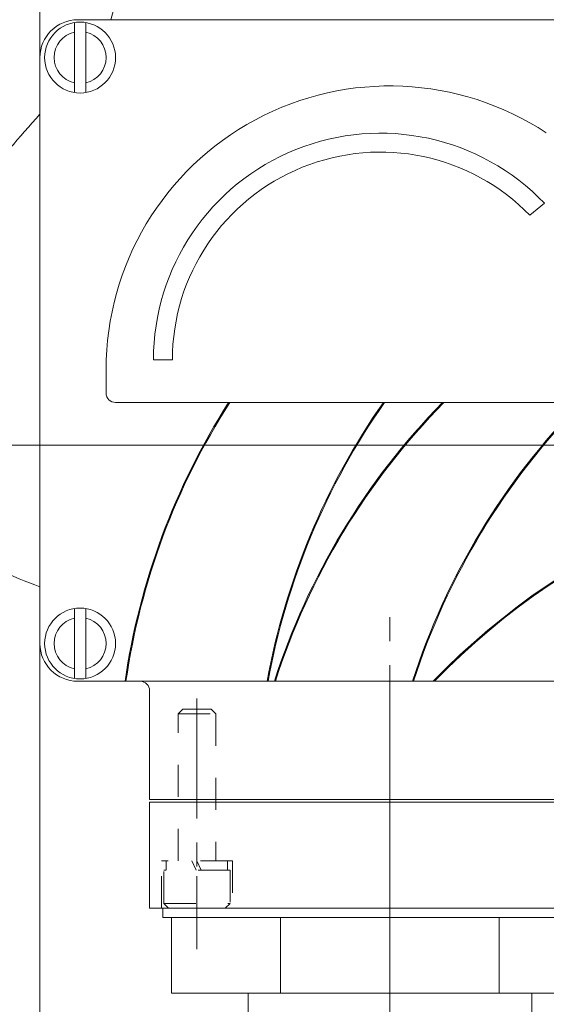
# Model space of a CAD drawing. Units: inches. Extents: x -620 to -297, y -209 to 237.
# Drawn here: x -546 to -505, y 94 to 171 of the extents above; entities that cross this region are included whole.
import ezdxf

# ---------------------------------------------------------------- set-up
doc = ezdxf.new("R2010")
doc.units = ezdxf.units.IN
doc.header["$LTSCALE"] = 10
doc.header["$MEASUREMENT"] = 0
doc.header["$PDMODE"] = 3
doc.header["$PDSIZE"] = 0.3125
for name, pattern in [('CENTER', [0.6, 0.375, -0.075, 0.075, -0.075]), ('HIDDEN', [0.2, 0.1, -0.1]), ('PHANTOM', [0.8, 0.45, -0.05, 0.1, -0.05, 0.1, -0.05])]:
    doc.linetypes.add(name, pattern=pattern)
doc.layers.get('0').update_dxf_attribs({"linetype": 'CONTINUOUS'})
doc.layers.get('Defpoints').update_dxf_attribs({"linetype": 'CONTINUOUS'})
doc.layers.add('DEFAULT_3', color=7, linetype='PHANTOM')
doc.styles.get("Standard").update_dxf_attribs({"font": 'ARIAL.TTF', "width": 0.8})
doc.dimstyles.new('MANOJ', dxfattribs={"dimtxt": 3, "dimasz": 5, "dimexe": 0.420945, "dimexo": 0.146161, "dimgap": 1, "dimtad": 1, "dimtoh": 1, "dimzin": 0, "dimdsep": 46, "dimtxsty": 'Standard', "dimcen": 0.210472, "dimadec": 0, "dimazin": 0, "dimtfac": 1, "dimtofl": 0, "dimtmove": 0, "dimatfit": 3, "dimfxl": 1, "dimtolj": 1, "dimtzin": 0, "dimlwd": 0, "dimlwe": 0, "dimarcsym": 0})

# ---------------------------------------------------------------- blocks, each defined once
blk = doc.blocks.new('*D6')
at = {"color": 0, "lineweight": 0}
for p, q in [((-544.538, 121.654), (-544.538, 68.642)), ((-517.225, 82.161), (-517.225, 68.642)), ((-539.538, 69.063), (-522.225, 69.063))]:
    blk.add_line(p, q, dxfattribs=at)
for points in [[(-539.538, 69.896), (-539.538, 68.23), (-544.538, 69.063)], [(-522.225, 69.896), (-522.225, 68.23), (-517.225, 69.063)]]:
    blk.add_solid(points, dxfattribs=at)
at = {"layer": 'Defpoints', "color": 0, "lineweight": 0}
for p in [(-544.538, 121.8), (-517.225, 82.307), (-517.225, 69.063)]:
    blk.add_point(p, dxfattribs=at)
at = {"color": 0, "lineweight": 0, "insert": (-530.881, 71.596), "char_height": 3, "attachment_point": 5}
blk.add_mtext('\\A1;37', dxfattribs=at)
blk = doc.blocks.new('*D8')
at = {"color": 0, "lineweight": 0}
for p, q in [((-451.579, 152.066), (-441.543, 152.066)), ((-441.964, 147.066), (-441.964, 142.302)), ((-547.544, 137.302), (-441.543, 137.302))]:
    blk.add_line(p, q, dxfattribs=at)
for points in [[(-442.797, 147.066), (-441.13, 147.066), (-441.964, 152.066)], [(-442.797, 142.302), (-441.13, 142.302), (-441.964, 137.302)]]:
    blk.add_solid(points, dxfattribs=at)
at = {"layer": 'Defpoints', "color": 0, "lineweight": 0}
for p in [(-451.726, 152.066), (-547.69, 137.302), (-441.964, 137.302)]:
    blk.add_point(p, dxfattribs=at)
at = {"color": 0, "lineweight": 0, "insert": (-444.495, 144.684), "char_height": 3, "attachment_point": 5, "rotation": 90}
blk.add_mtext('\\A1;20.0', dxfattribs=at)
blk = doc.blocks.new('*D9')
at = {"color": 0, "lineweight": 0}
for p, q in [((-544.538, 167.714), (-544.538, 186.639)), ((-466.492, 186.218), (-539.538, 186.218)), ((-461.492, 167.714), (-461.492, 186.639))]:
    blk.add_line(p, q, dxfattribs=at)
for points in [[(-539.538, 187.052), (-539.538, 185.385), (-544.538, 186.218)], [(-466.492, 187.052), (-466.492, 185.385), (-461.492, 186.218)]]:
    blk.add_solid(points, dxfattribs=at)
at = {"layer": 'Defpoints', "color": 0, "lineweight": 0}
for p in [(-544.538, 186.218), (-544.538, 167.568), (-461.492, 167.568)]:
    blk.add_point(p, dxfattribs=at)
at = {"color": 0, "lineweight": 0, "insert": (-503.015, 188.75), "char_height": 3, "attachment_point": 5}
blk.add_mtext('\\A1;112.5', dxfattribs=at)
blk = doc.blocks.new('*D10')
at = {"color": 0, "lineweight": 0}
for p, q in [((-550.997, 141.203), (-550.997, 200.761)), ((-455.033, 155.967), (-455.033, 200.761)), ((-545.997, 200.34), (-460.033, 200.34))]:
    blk.add_line(p, q, dxfattribs=at)
for points in [[(-545.997, 201.173), (-545.997, 199.506), (-550.997, 200.34)], [(-460.033, 201.173), (-460.033, 199.506), (-455.033, 200.34)]]:
    blk.add_solid(points, dxfattribs=at)
at = {"layer": 'Defpoints', "color": 0, "lineweight": 0}
for p in [(-455.033, 200.34), (-455.033, 155.821), (-550.997, 141.057)]:
    blk.add_point(p, dxfattribs=at)
at = {"color": 0, "lineweight": 0, "insert": (-503.015, 202.872), "char_height": 3, "attachment_point": 5}
blk.add_mtext('\\A1;130.0', dxfattribs=at)
blk = doc.blocks.new('*D11')
at = {"color": 0, "lineweight": 0}
for p, q in [((-557.104, 140.089), (-557.104, 214.446)), ((-552.104, 214.025), (-453.926, 214.025)), ((-448.926, 149.609), (-448.926, 214.446))]:
    blk.add_line(p, q, dxfattribs=at)
for points in [[(-552.104, 214.858), (-552.104, 213.192), (-557.104, 214.025)], [(-453.926, 214.858), (-453.926, 213.192), (-448.926, 214.025)]]:
    blk.add_solid(points, dxfattribs=at)
at = {"layer": 'Defpoints', "color": 0, "lineweight": 0}
for p in [(-448.926, 214.025), (-448.926, 149.463), (-557.104, 139.943)]:
    blk.add_point(p, dxfattribs=at)
at = {"color": 0, "lineweight": 0, "insert": (-503.015, 216.531), "char_height": 3, "attachment_point": 5}
blk.add_mtext('\\A1;147', dxfattribs=at)

msp = doc.modelspace()

# ---------------------------------------------------------------- linework, layer by layer
at = {"lineweight": 0}
for p, q in [((-538.997, 170.521), (-537.911, 174.573)), ((-541.844, 164.836), (-541.844, 170.301)), ((-464.444, 170.521), (-541.585, 170.521)), ((-540.958, 164.836), (-540.958, 170.301)), ((-544.538, 167.568), (-544.538, 121.8)), ((-505.165, 156.197), (-506.299, 155.246)), ((-534.203, 143.946), (-535.68, 143.946)), ((-539.371, 143.208), (-539.371, 141.362)), ((-538.632, 140.624), (-495.817, 140.624)), ((-541.844, 119.068), (-541.844, 124.533)), ((-540.958, 119.068), (-540.958, 124.533)), ((-541.585, 118.848), (-464.444, 118.848)), ((-535.975, 118.109), (-535.975, 109.62)), ((-498.475, 109.62), (-535.975, 109.62)), ((-532.284, 103.638), (-532.284, 101.5))]:
    msp.add_line(p, q, dxfattribs=at)
at = {"linetype": 'CENTER', "lineweight": 0, "ltscale": 2.5}
for p, q in [((-517.225, 95.734), (-517.225, 124.174)), ((-532.284, 117.501), (-532.284, 97.93))]:
    msp.add_line(p, q, dxfattribs=at)
at = {"linetype": 'HIDDEN', "lineweight": 0, "ltscale": 2.5}
for p, q in [((-533.76, 116.298), (-533.391, 116.667)), ((-533.76, 104.822), (-533.76, 116.298)), ((-533.76, 116.298), (-530.807, 116.298)), ((-533.391, 116.667), (-531.177, 116.667)), ((-531.177, 116.667), (-530.807, 116.298)), ((-530.807, 116.298), (-530.807, 104.822)), ((-535.052, 101.131), (-535.052, 104.822)), ((-529.516, 104.822), (-535.052, 104.822)), ((-534.678, 104.084), (-534.678, 104.822)), ((-532.69, 104.822), (-532.352, 104.084)), ((-532.284, 104.822), (-531.946, 104.084)), ((-529.89, 104.084), (-529.89, 104.822)), ((-529.516, 104.822), (-529.516, 101.131)), ((-534.867, 101.5), (-534.867, 104.084)), ((-529.7, 104.084), (-534.867, 104.084)), ((-529.7, 104.084), (-529.7, 101.5)), ((-534.498, 101.131), (-534.867, 101.5)), ((-534.867, 101.5), (-529.7, 101.5)), ((-530.069, 101.131), (-534.498, 101.131)), ((-529.7, 101.5), (-530.069, 101.131))]:
    msp.add_line(p, q, dxfattribs=at)
at = {"color": 0, "linetype": 'Continuous', "lineweight": 0}
for p, q in [((-535.975, 109.399), (-535.975, 101.131)), ((-535.975, 109.399), (-498.475, 109.399)), ((-535.975, 101.131), (-498.475, 101.131)), ((-534.942, 101.131), (-534.942, 100.393)), ((-534.942, 100.393), (-499.508, 100.393)), ((-534.275, 94.487), (-500.18, 94.487)), ((-528.298, 94.487), (-528.298, 77.509)), ((-506.152, 94.487), (-506.152, 77.509))]:
    msp.add_line(p, q, dxfattribs=at)
at = {"lineweight": 0, "ltscale": 2.5}
for p, q in [((-534.275, 94.487), (-534.275, 100.393)), ((-525.751, 94.487), (-525.751, 100.393)), ((-508.703, 94.487), (-508.703, 100.393))]:
    msp.add_line(p, q, dxfattribs=at)
at = {"lineweight": 0}
for centre in [(-541.401, 167.568), (-541.401, 121.8)]:
    msp.add_circle(centre, 2.768, dxfattribs=at)
for centre, radius, start, end in [((-541.585, 167.568), 2.953, 90, 180), ((-541.401, 167.568), 2.03, 102.60241, 257.39761), ((-541.401, 167.568), 2.03, 282.60241, 77.39761), ((-517.225, 143.208), 22.146, 56.55416, 180), ((-517.963, 143.946), 17.717, 43.74863, 180), ((-517.963, 143.946), 16.24, 44.08997, 180), ((-538.632, 141.362), 0.738, 180, 270), ((-483.268, 110.956), 55.194, 147.48526, 171.78014), ((-483.268, 110.956), 55.121, 147.43644, 171.76907), ((-472.565, 109.03), 55.121, 145.02712, 169.7399), ((-472.565, 109.03), 55.047, 144.97361, 169.72598), ((-473.672, 102.017), 55.194, 135.61483, 162.24571), ((-473.672, 102.017), 55.121, 135.53968, 162.22117), ((-462.968, 102.017), 55.121, 135.53968, 162.22117), ((-462.968, 102.017), 55.047, 135.46415, 162.19651), ((-474.041, 80.609), 55.194, 88.02231, 136.14845), ((-474.041, 80.609), 55.121, 88.02231, 136.07477), ((-541.401, 121.8), 2.03, 102.60241, 257.39761), ((-541.401, 121.8), 2.03, 282.60241, 77.39761), ((-541.585, 121.8), 2.953, 180, 270), ((-536.713, 118.109), 0.738, 0, 90)]:
    msp.add_arc(centre, radius, start, end, dxfattribs=at)
at = {"lineweight": 0, "start_tangent": (-0.939693, 0.34202), "end_tangent": (0.671203, 0.741273)}
msp.add_spline([(-544.538, 126.23), (-550.797, 129.292), (-554.758, 132.924), (-556.747, 137.045), (-557.02, 141.591), (-555.782, 146.511), (-553.201, 151.765), (-544.538, 163.139)], degree=3, dxfattribs=at)
at = {"layer": 'DEFAULT_3', "color": 7, "linetype": 'CENTER', "lineweight": 0, "ltscale": 40}
msp.add_line((-517.225, 113.211), (-517.225, 75.52), dxfattribs=at)

# ---------------------------------------------------------------- dimensions: what is measured, and where the dimension line sits
at = {"lineweight": 0}
for base, p1, p2, text, picture, middle in [((-448.926, 214.025), (-557.104, 139.943), (-448.926, 149.463), '147', '*D11', (-503.015, 216.531)), ((-455.033, 200.34), (-550.997, 141.057), (-455.033, 155.821), '130.0', '*D10', (-503.015, 202.872)), ((-544.538, 186.218), (-461.492, 167.568), (-544.538, 167.568), '112.5', '*D9', (-503.015, 188.75)), ((-517.225, 69.063), (-544.538, 121.8), (-517.225, 82.307), '37', '*D6', (-530.881, 71.596))]:
    dim = msp.add_linear_dim(base=base, p1=p1, p2=p2, text=text, dimstyle='MANOJ', dxfattribs=at)
    dim.commit()
    dim.dimension.update_dxf_attribs({"geometry": picture, "text_midpoint": middle})
dim = msp.add_linear_dim(base=(-441.964, 137.302), p1=(-451.726, 152.066), p2=(-547.69, 137.302), angle=90, text='20.0', dimstyle='MANOJ', dxfattribs=at)
dim.commit()
dim.dimension.update_dxf_attribs({"geometry": '*D8', "text_midpoint": (-444.495, 144.684)})

doc.saveas('drawing.dxf')
